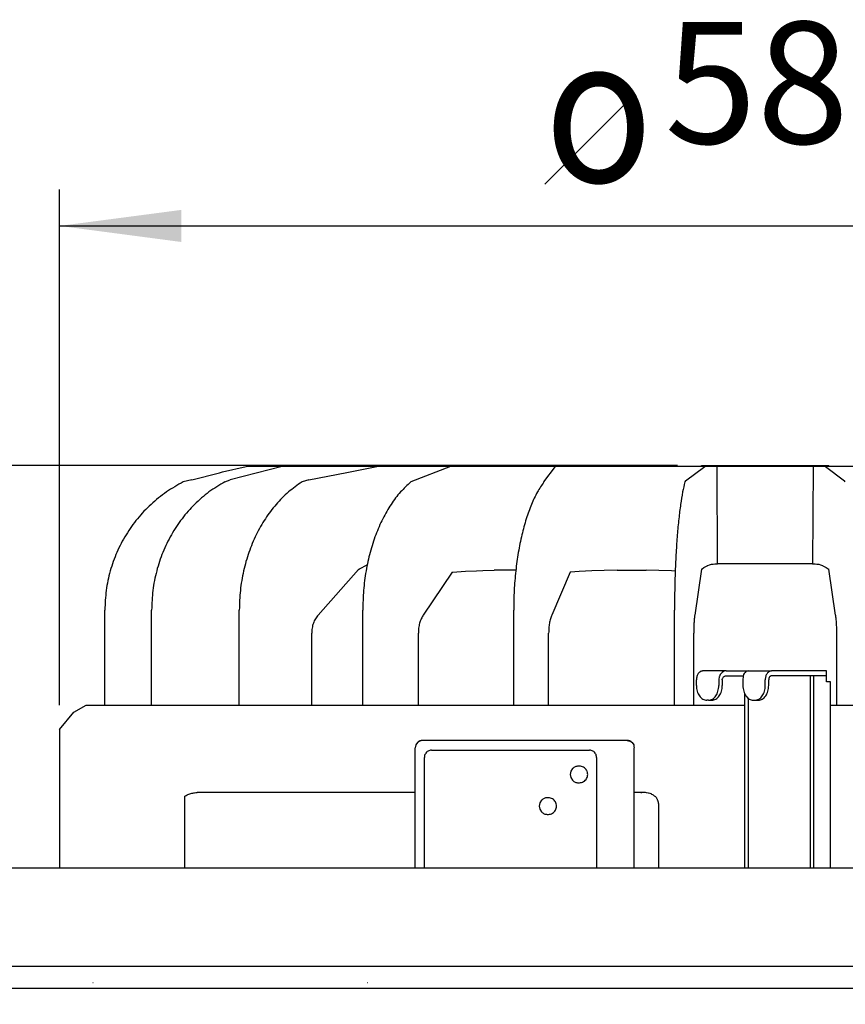
# Model space of a CAD drawing. Units: millimetres. Extents: x 956 to 9442, y -1198 to 4765.
# Drawn here: x 5768 to 6107, y 3685 to 4090 of the extents above; entities that cross this region are included whole.
import ezdxf

# ---------------------------------------------------------------- set-up
doc = ezdxf.new("R2010")
doc.units = ezdxf.units.MM
doc.layers.add('1', color=7, linetype='Continuous')
doc.styles.add('CONVERTER_18', font='txt.shx', dxfattribs={"width": 0.9})
doc.dimstyles.new('ME10_DIM_15', dxfattribs={"dimtxt": 50, "dimasz": 50, "dimexe": 15, "dimexo": 10, "dimgap": 18, "dimtad": 1, "dimdec": 0, "dimdsep": 46, "dimtxsty": 'CONVERTER_18', "dimsah": 1, "dimcen": 0.09, "dimclrd": 6, "dimclre": 6, "dimclrt": 3, "dimadec": 0, "dimazin": 0, "dimtfac": 1, "dimtdec": 4, "dimtix": 1, "dimtmove": 0, "dimatfit": 3, "dimfxl": 1, "dimtolj": 1, "dimtzin": 0, "dimarcsym": 0})
doc.dimstyles.new('ME10_DIM_16', dxfattribs={"dimtxt": 50, "dimasz": 50, "dimexe": 15, "dimexo": 10, "dimgap": 18, "dimtad": 1, "dimdec": 0, "dimdsep": 46, "dimtxsty": 'CONVERTER_18', "dimsah": 1, "dimcen": 0.09, "dimclrd": 6, "dimclre": 6, "dimclrt": 3, "dimadec": 0, "dimazin": 0, "dimtfac": 1, "dimtdec": 4, "dimtix": 1, "dimtmove": 0, "dimatfit": 3, "dimfxl": 1, "dimtolj": 1, "dimtzin": 0, "dimarcsym": 0})
doc.dimstyles.new('ME10_DIM_18', dxfattribs={"dimtxt": 50, "dimasz": 50, "dimexe": 15, "dimexo": 10, "dimgap": 18, "dimtad": 1, "dimdec": 0, "dimdsep": 46, "dimtxsty": 'CONVERTER_18', "dimsah": 1, "dimcen": 0.09, "dimclrd": 6, "dimclre": 6, "dimclrt": 3, "dimadec": 0, "dimazin": 0, "dimtfac": 1, "dimtdec": 4, "dimtix": 1, "dimtmove": 0, "dimatfit": 3, "dimfxl": 1, "dimtolj": 1, "dimtzin": 0, "dimarcsym": 0})

# ---------------------------------------------------------------- blocks, each defined once
blk = doc.blocks.new('*D9')
at = {"layer": '1', "color": 6, "linetype": 'Continuous'}
for p, q in [((6037.95, 3906.41), (5309.2, 3906.41)), ((5324.2, 3741.54), (5324.2, 3906.41)), ((5416.64, 3741.54), (5309.2, 3741.54))]:
    blk.add_line(p, q, dxfattribs=at)
at = {"layer": '1', "color": 6}
for points in [[(5330.78, 3856.41), (5317.62, 3856.41), (5324.2, 3906.41)], [(5317.62, 3791.54), (5330.78, 3791.54), (5324.2, 3741.54)]]:
    blk.add_solid(points, dxfattribs=at)
at = {"layer": '1', "color": 3, "insert": (5305.95, 3783.07), "char_height": 50, "attachment_point": 7, "rotation": 90, "line_spacing_factor": 0.454545, "style": 'CONVERTER_18'}
blk.add_mtext('165', dxfattribs=at)
blk = doc.blocks.new('*D10')
at = {"layer": '1', "color": 6, "linetype": 'Continuous'}
for p, q in [((6037.95, 3906.41), (5219.2, 3906.41)), ((5234.2, 3906.41), (5234.2, 3391.91)), ((5569.11, 3391.91), (5219.2, 3391.91))]:
    blk.add_line(p, q, dxfattribs=at)
at = {"layer": '1', "color": 6}
for points in [[(5240.78, 3856.41), (5227.62, 3856.41), (5234.2, 3906.41)], [(5227.62, 3441.91), (5240.78, 3441.91), (5234.2, 3391.91)]]:
    blk.add_solid(points, dxfattribs=at)
at = {"layer": '1', "color": 3, "insert": (5215.95, 3608.26), "char_height": 50, "attachment_point": 7, "rotation": 90, "line_spacing_factor": 0.454545, "style": 'CONVERTER_18'}
blk.add_mtext('515', dxfattribs=at)
blk = doc.blocks.new('*D12')
at = {"layer": '1', "color": 6, "linetype": 'Continuous'}
for p, q in [((5783.98, 3807.91), (5783.98, 4019.81)), ((6363.98, 3807.91), (6363.98, 4019.81)), ((5783.98, 4004.81), (6363.98, 4004.81))]:
    blk.add_line(p, q, dxfattribs=at)
at = {"layer": '1', "color": 6}
for points in [[(5833.98, 4011.39), (5833.98, 3998.22), (5783.98, 4004.81)], [(6313.98, 3998.22), (6313.98, 4011.39), (6363.98, 4004.81)]]:
    blk.add_solid(points, dxfattribs=at)
at = {"layer": '1', "color": 3, "insert": (6032.62, 4023.06), "char_height": 50, "attachment_point": 7, "rotation": 0.0001, "line_spacing_factor": 0.454545, "style": 'CONVERTER_18'}
blk.add_mtext('580', dxfattribs=at)

msp = doc.modelspace()

# ---------------------------------------------------------------- linework, layer by layer
at = {"color": 2, "linetype": 'Continuous'}
for p, q in [((5850.98, 3903.68), (5860.74, 3905.91)), ((6073.9, 3905.91), (5860.74, 3905.91)), ((6287.06, 3905.91), (6073.9, 3905.91)), ((5838.42, 3900.46), (5849.66, 3903.37)), ((5838.39, 3900.46), (5834.83, 3899.61)), ((5802.62, 3807.91), (5802.62, 3846.91)), ((5789.85, 3804.98), (5794.93, 3807.91)), ((5794.93, 3807.91), (5802.62, 3807.91)), ((5802.62, 3807.91), (6065.49, 3807.91)), ((6100.77, 3807.91), (6345.37, 3807.91)), ((5783.98, 3797.91), (5789.85, 3804.98)), ((5783.98, 3797.91), (5783.98, 3740.91)), ((6717.5, 3740.91), (5432.18, 3740.91)), ((6686.35, 3691.41), (5459.8, 3691.41))]:
    msp.add_line(p, q, dxfattribs=at)
at = {"color": 6, "linetype": 'Continuous'}
for p, q in [((5850.98, 3903.68), (5860.74, 3905.91)), ((5875.5, 3905.91), (5854.04, 3900.39)), ((5944.59, 3905.91), (5928.37, 3899.61)), ((6041.21, 3900.1), (6049.09, 3905.91)), ((6047.75, 3905.91), (6047.76, 3906.22)), ((6047.76, 3906.22), (6047.77, 3906.27)), ((6047.77, 3906.27), (6047.84, 3906.37)), ((6047.84, 3906.37), (6047.95, 3906.41)), ((6047.95, 3906.41), (6073.9, 3906.41)), ((6054.35, 3865.91), (6054.19, 3905.91)), ((6073.9, 3906.41), (6099.85, 3906.41)), ((6093.62, 3905.91), (6093.45, 3865.91)), ((6098.71, 3905.91), (6106.59, 3900.1)), ((6099.85, 3906.41), (6099.96, 3906.37)), ((6099.96, 3906.37), (6100.03, 3906.27)), ((6100.03, 3906.27), (6100.04, 3906.22)), ((6100.04, 3906.22), (6100.05, 3905.91)), ((5886.48, 3900.46), (5902.08, 3903.5)), ((5886.48, 3900.46), (5883.63, 3899.61)), ((6041.21, 3900.1), (6040.94, 3899.61)), ((6106.86, 3899.61), (6106.59, 3900.1)), ((5907.28, 3863.93), (5910.42, 3865.51)), ((6048.79, 3864.43), (6049.58, 3864.88)), ((6049.58, 3864.88), (6050.1, 3865.14)), ((6050.1, 3865.14), (6050.31, 3865.23)), ((6050.31, 3865.23), (6050.35, 3865.25)), ((6050.35, 3865.25), (6051.11, 3865.53)), ((6051.11, 3865.53), (6051.82, 3865.73)), ((6051.82, 3865.73), (6051.85, 3865.74)), ((6051.85, 3865.74), (6052.57, 3865.86)), ((6052.57, 3865.86), (6053.27, 3865.91)), ((6053.27, 3865.91), (6054.35, 3865.91)), ((6073.9, 3865.91), (6054.35, 3865.91)), ((6093.45, 3865.91), (6073.9, 3865.91)), ((6093.45, 3865.91), (6094.53, 3865.91)), ((6094.53, 3865.91), (6095.23, 3865.86)), ((6095.23, 3865.86), (6095.95, 3865.74)), ((6095.95, 3865.74), (6095.98, 3865.73)), ((6095.98, 3865.73), (6096.69, 3865.53)), ((6096.69, 3865.53), (6097.45, 3865.25)), ((6097.45, 3865.25), (6097.49, 3865.23)), ((6097.49, 3865.23), (6097.7, 3865.14)), ((6097.7, 3865.14), (6098.22, 3864.88)), ((6098.22, 3864.88), (6099.02, 3864.43)), ((5906.85, 3863.67), (5890.24, 3844.89)), ((5906.85, 3863.67), (5907.28, 3863.93)), ((5906.91, 3863.74), (5906.85, 3863.67)), ((5945.38, 3862.47), (5933.45, 3844.89)), ((5945.38, 3862.47), (5947.19, 3862.63)), ((5945.38, 3862.47), (5945.55, 3862.48)), ((5947.19, 3862.63), (5950.74, 3862.87)), ((5950.74, 3862.87), (5955.27, 3863.11)), ((5955.27, 3863.11), (5957.9, 3863.22)), ((5957.9, 3863.22), (5962.55, 3863.35)), ((5965.21, 3863.38), (5962.55, 3863.35)), ((5967.88, 3863.4), (5965.21, 3863.38)), ((5971.5, 3863.38), (5967.88, 3863.4)), ((5993.75, 3862.49), (5986.24, 3844.89)), ((5995.79, 3862.63), (5993.75, 3862.49)), ((5997.47, 3862.74), (5995.79, 3862.63)), ((6002.65, 3863.02), (5997.47, 3862.74)), ((6007.85, 3863.22), (6002.65, 3863.02)), ((6013.06, 3863.35), (6007.85, 3863.22)), ((6013.06, 3863.35), (6019.01, 3863.4)), ((6019.01, 3863.4), (6024.98, 3863.35)), ((6030.24, 3863.22), (6024.98, 3863.35)), ((6035.51, 3863.02), (6030.24, 3863.22)), ((6036.98, 3862.94), (6035.51, 3863.02)), ((6047.75, 3863.71), (6045, 3844.89)), ((6047.75, 3863.71), (6048.03, 3863.93)), ((6048.03, 3863.93), (6048.79, 3864.43)), ((6099.02, 3864.43), (6099.77, 3863.93)), ((6099.77, 3863.93), (6100.05, 3863.71)), ((6102.8, 3844.89), (6100.05, 3863.71)), ((5821.84, 3807.91), (5821.84, 3846.91)), ((5857.85, 3807.91), (5857.85, 3846.91)), ((5908.59, 3807.91), (5908.59, 3846.91)), ((5970.6, 3807.91), (5970.6, 3846.91)), ((6036.68, 3807.91), (6036.68, 3846.91)), ((5887.61, 3807.91), (5887.61, 3837.45)), ((5931.43, 3807.91), (5931.43, 3837.45)), ((5984.97, 3807.91), (5984.97, 3837.45)), ((6044.57, 3807.91), (6044.57, 3837.45)), ((6103.23, 3837.45), (6103.23, 3807.91)), ((6055.51, 3820.39), (6055.17, 3819.68)), ((6055.84, 3820.85), (6055.51, 3820.39)), ((6055.88, 3820.91), (6055.84, 3820.85)), ((6056.32, 3821.33), (6055.88, 3820.91)), ((6056.78, 3821.63), (6056.32, 3821.33)), ((6055.1, 3819.47), (6054.88, 3818.46)), ((6054.88, 3818.46), (6054.88, 3818.31)), ((6054.88, 3818.31), (6054.88, 3815.91)), ((6055.17, 3819.68), (6055.1, 3819.47)), ((6073.98, 3815.91), (6073.98, 3818.31)), ((6093.78, 3819.91), (6093.78, 3740.91)), ((6066.91, 3810.84), (6066.91, 3740.91)), ((5936.87, 3789.36), (6001.72, 3789.36)), ((5933.92, 3740.91), (5933.92, 3786.36)), ((6004.66, 3786.36), (6004.66, 3740.91)), ((5994.06, 3780.66), (5993.8, 3779.36)), ((5994.78, 3781.77), (5994.06, 3780.66)), ((5997.67, 3782.76), (5997.15, 3782.76)), ((5993.8, 3779.36), (5994.06, 3778.06)), ((5994.06, 3778.06), (5994.78, 3776.96)), ((5997.15, 3775.96), (5997.67, 3775.96)), ((5981.29, 3767.66), (5981.03, 3766.36)), ((5982.01, 3768.77), (5981.29, 3767.66)), ((5984.89, 3769.76), (5984.37, 3769.76)), ((5981.03, 3766.36), (5981.29, 3765.06)), ((5981.29, 3765.06), (5982.01, 3763.96)), ((5984.37, 3762.96), (5984.89, 3762.96)), ((6079.09, 3700.41), (5424.41, 3700.41)), ((6175.82, 3700.41), (6079.09, 3700.41)), ((5797.73, 3693.91), (5797.82, 3693.91)), ((5910.54, 3693.91), (5910.64, 3693.91))]:
    msp.add_line(p, q, dxfattribs=at)
at = {"color": 1, "linetype": 'Continuous'}
for p, q in [((6057.87, 3821.91), (6048.24, 3821.91)), ((6057.07, 3821.76), (6056.78, 3821.63)), ((6057.87, 3821.91), (6057.07, 3821.76)), ((6057.87, 3821.91), (6063.19, 3821.91)), ((6063.19, 3821.91), (6066.89, 3821.91)), ((6065.09, 3820.39), (6064.89, 3819.68)), ((6065.32, 3820.85), (6065.09, 3820.39)), ((6065.35, 3820.91), (6065.32, 3820.85)), ((6065.68, 3821.33), (6065.35, 3820.91)), ((6066.03, 3821.63), (6065.68, 3821.33)), ((6066.26, 3821.76), (6066.03, 3821.63)), ((6066.89, 3821.91), (6066.26, 3821.76)), ((6066.89, 3821.91), (6076.52, 3821.91)), ((6099.08, 3821.91), (6076.52, 3821.91)), ((6099.08, 3819.91), (6099.08, 3821.91)), ((6045.69, 3815.91), (6045.69, 3818.31)), ((6056.29, 3818.37), (6056.43, 3818.82)), ((6056.29, 3818.31), (6056.29, 3818.37)), ((6056.29, 3818.31), (6056.29, 3815.91)), ((6056.43, 3818.82), (6056.48, 3818.92)), ((6056.48, 3818.92), (6056.67, 3819.23)), ((6056.67, 3819.23), (6056.84, 3819.44)), ((6056.84, 3819.44), (6057.09, 3819.65)), ((6057.09, 3819.65), (6057.32, 3819.79)), ((6057.32, 3819.79), (6057.47, 3819.84)), ((6057.47, 3819.84), (6057.87, 3819.91)), ((6057.87, 3819.91), (6063.19, 3819.91)), ((6063.19, 3819.91), (6064.95, 3819.91)), ((6064.8, 3818.46), (6064.79, 3818.31)), ((6064.79, 3818.31), (6064.79, 3815.91)), ((6064.85, 3819.47), (6064.8, 3818.46)), ((6064.89, 3819.68), (6064.85, 3819.47)), ((6075.39, 3815.91), (6075.39, 3818.31)), ((6092.36, 3819.91), (6076.52, 3819.91)), ((6092.36, 3819.91), (6092.36, 3740.91)), ((6093.78, 3819.91), (6092.36, 3819.91)), ((6099.08, 3819.91), (6093.78, 3819.91)), ((6099.08, 3817.41), (6099.08, 3819.91)), ((6099.72, 3817.41), (6099.08, 3817.41)), ((6100.77, 3817.41), (6099.72, 3817.41)), ((6100.77, 3740.91), (6100.77, 3817.41)), ((6065.49, 3812.82), (6065.49, 3740.91)), ((6050.63, 3809.91), (6049.94, 3809.91)), ((6050.63, 3809.91), (6052.05, 3809.91)), ((6069.04, 3809.91), (6069.73, 3809.91)), ((6069.73, 3809.91), (6071.15, 3809.91)), ((5931.04, 3792.48), (5930.4, 3791.5)), ((5931.99, 3793.12), (5931.04, 3792.48)), ((5933.13, 3793.36), (5931.99, 3793.12)), ((6005.83, 3793.36), (5933.13, 3793.36)), ((6017.2, 3793.36), (6005.83, 3793.36)), ((6017.2, 3793.36), (6018.33, 3793.12)), ((6018.33, 3793.12), (6019.28, 3792.48)), ((6019.28, 3792.48), (6019.92, 3791.5)), ((5930.29, 3790.92), (5930.16, 3790.36)), ((5930.16, 3771.91), (5930.16, 3790.36)), ((5930.4, 3791.5), (5930.29, 3790.92)), ((6019.92, 3791.5), (6020.04, 3790.92)), ((6020.04, 3790.92), (6020.16, 3790.36)), ((6020.14, 3740.91), (6020.16, 3790.36)), ((5837.52, 3771.43), (5837.93, 3771.56)), ((5837.93, 3771.56), (5838.34, 3771.66)), ((5838.34, 3771.66), (5838.7, 3771.74)), ((5838.7, 3771.74), (5839.21, 3771.82)), ((5839.21, 3771.82), (5839.49, 3771.85)), ((5839.49, 3771.85), (5840.01, 3771.89)), ((5840.01, 3771.89), (5840.1, 3771.9)), ((5840.1, 3771.9), (5840.54, 3771.91)), ((5930.16, 3771.91), (5840.54, 3771.91)), ((5930.16, 3740.91), (5930.16, 3771.91)), ((6022.88, 3771.91), (6020.16, 3771.91)), ((6024.23, 3771.91), (6022.88, 3771.91)), ((6022.88, 3771.91), (6023.03, 3771.9)), ((6023.03, 3771.9), (6023.26, 3771.89)), ((6024.42, 3771.9), (6024.23, 3771.91)), ((6024.73, 3771.89), (6024.42, 3771.9)), ((6025.18, 3771.85), (6024.73, 3771.89)), ((6025.24, 3771.84), (6025.18, 3771.85)), ((6025.92, 3771.71), (6025.24, 3771.84)), ((6025.98, 3771.7), (6025.92, 3771.71)), ((6026.65, 3771.5), (6025.98, 3771.7)), ((6026.71, 3771.48), (6026.65, 3771.5)), ((6027.06, 3771.34), (6026.71, 3771.48)), ((5835.54, 3770.44), (5835.99, 3770.74)), ((5835.54, 3740.91), (5835.54, 3770.44)), ((5835.99, 3770.74), (5836.01, 3770.76)), ((5836.01, 3770.76), (5836.45, 3771)), ((5836.45, 3771), (5836.74, 3771.13)), ((5836.74, 3771.13), (5837.18, 3771.31)), ((5837.18, 3771.31), (5837.52, 3771.43)), ((6027.34, 3771.21), (6027.06, 3771.34)), ((6027.4, 3771.18), (6027.34, 3771.21)), ((6027.73, 3771.01), (6027.4, 3771.18)), ((6027.99, 3770.86), (6027.73, 3771.01)), ((6028.04, 3770.83), (6027.99, 3770.86)), ((6028.51, 3770.5), (6028.04, 3770.83)), ((6028.96, 3770.13), (6028.51, 3770.5)), ((6029.1, 3769.96), (6028.96, 3770.13)), ((6029.18, 3769.86), (6029.1, 3769.96)), ((6029.26, 3769.74), (6029.18, 3769.86)), ((6029.37, 3769.58), (6029.26, 3769.74)), ((6029.47, 3769.43), (6029.37, 3769.58)), ((6029.6, 3769.2), (6029.47, 3769.43)), ((6029.68, 3769.04), (6029.6, 3769.2)), ((6029.76, 3768.86), (6029.68, 3769.04)), ((6029.87, 3768.6), (6029.76, 3768.86)), ((6029.93, 3768.43), (6029.87, 3768.6)), ((6029.99, 3768.24), (6029.93, 3768.43)), ((6030.03, 3768.11), (6029.99, 3768.24)), ((6030.06, 3767.98), (6030.03, 3768.11)), ((6030.14, 3767.6), (6030.06, 3767.98)), ((6030.16, 3767.46), (6030.14, 3767.6)), ((6030.18, 3767.32), (6030.16, 3767.46)), ((6030.21, 3766.93), (6030.18, 3767.32)), ((6030.2, 3766.25), (6030.21, 3766.35)), ((6030.21, 3766.8), (6030.21, 3766.93)), ((6030.22, 3766.65), (6030.21, 3766.8)), ((6030.21, 3766.35), (6030.22, 3766.65)), ((6030.22, 3740.91), (6030.22, 3766.65))]:
    msp.add_line(p, q, dxfattribs=at)
at = {"color": 6, "linetype": 'Continuous'}
for points in [[(6047.95, 3906.41), (6047.91, 3906.4), (6047.87, 3906.37)], [(6099.85, 3906.41), (6099.89, 3906.4), (6099.93, 3906.37)], [(5851.86, 3899.61), (5845.38, 3895.46), (5839.5, 3890.38), (5834.33, 3884.48), (5829.95, 3877.86), (5826.45, 3870.65), (5823.91, 3862.99), (5822.36, 3855.03), (5821.84, 3846.91)], [(5883.63, 3899.61), (5878.07, 3895.46), (5873.02, 3890.38), (5868.57, 3884.48), (5864.81, 3877.86), (5861.81, 3870.65), (5859.62, 3862.99), (5858.29, 3855.03), (5857.85, 3846.91)], [(5928.37, 3899.61), (5924.11, 3895.46), (5920.23, 3890.38), (5916.82, 3884.48), (5913.93, 3877.86), (5911.63, 3870.65), (5909.95, 3862.99), (5908.93, 3855.03), (5908.59, 3846.91)], [(5983.04, 3899.61), (5980.36, 3895.46), (5977.92, 3890.38), (5975.78, 3884.48), (5973.96, 3877.86), (5972.51, 3870.65), (5971.45, 3862.99), (5970.81, 3855.03), (5970.6, 3846.91)], [(6040.94, 3899.61), (6040.02, 3895.46), (6039.19, 3890.38), (6038.45, 3884.48), (6037.83, 3877.86), (6037.34, 3870.65), (6036.98, 3862.99), (6036.76, 3855.03), (6036.68, 3846.91)], [(5890.24, 3844.89), (5889.13, 3843.33), (5888.3, 3841.52), (5887.78, 3839.53), (5887.61, 3837.45)], [(5933.45, 3844.89), (5932.6, 3843.33), (5931.96, 3841.52), (5931.56, 3839.53), (5931.43, 3837.45)], [(5986.24, 3844.89), (5985.7, 3843.33), (5985.3, 3841.52), (5985.05, 3839.53), (5984.97, 3837.45)], [(6045, 3844.89), (6044.82, 3843.33), (6044.68, 3841.52), (6044.6, 3839.53), (6044.57, 3837.45)], [(6102.8, 3844.89), (6102.98, 3843.33), (6103.12, 3841.52), (6103.2, 3839.53), (6103.23, 3837.45)], [(6076.52, 3821.91), (6076.03, 3821.84), (6075.55, 3821.63), (6075.11, 3821.3), (6074.72, 3820.85), (6074.41, 3820.31), (6074.17, 3819.68), (6074.03, 3819.01), (6073.98, 3818.31)], [(6050.63, 3809.91), (6051.46, 3810.02), (6052.26, 3810.36), (6052.99, 3810.92), (6053.63, 3811.66), (6054.16, 3812.57), (6054.55, 3813.61), (6054.79, 3814.74), (6054.88, 3815.91)], [(6069.73, 3809.91), (6070.56, 3810.02), (6071.36, 3810.36), (6072.09, 3810.92), (6072.73, 3811.66), (6073.26, 3812.57), (6073.65, 3813.61), (6073.9, 3814.74), (6073.98, 3815.91)], [(5936.87, 3789.36), (5936.11, 3789.26), (5935.4, 3788.96), (5934.79, 3788.48), (5934.32, 3787.86), (5934.02, 3787.14), (5933.92, 3786.36)], [(6004.66, 3786.36), (6004.56, 3787.14), (6004.27, 3787.86), (6003.8, 3788.48), (6003.19, 3788.96), (6002.48, 3789.26), (6001.72, 3789.36)], [(5997.15, 3782.76), (5996.49, 3782.7), (5995.87, 3782.5), (5995.29, 3782.19), (5994.78, 3781.77)], [(5997.67, 3775.96), (5998.53, 3776.08), (5999.34, 3776.42), (6000.03, 3776.96), (6000.56, 3777.66), (6000.89, 3778.48), (6001.01, 3779.36), (6000.89, 3780.24), (6000.56, 3781.06), (6000.03, 3781.77), (5999.34, 3782.31), (5998.53, 3782.65), (5997.67, 3782.76)], [(5994.78, 3776.96), (5995.29, 3776.54), (5995.87, 3776.22), (5996.49, 3776.03), (5997.15, 3775.96)], [(5984.37, 3769.76), (5983.72, 3769.7), (5983.09, 3769.5), (5982.52, 3769.19), (5982.01, 3768.77)], [(5984.89, 3762.96), (5985.76, 3763.08), (5986.57, 3763.42), (5987.26, 3763.96), (5987.79, 3764.66), (5988.12, 3765.48), (5988.24, 3766.36), (5988.12, 3767.24), (5987.79, 3768.06), (5987.26, 3768.77), (5986.57, 3769.31), (5985.76, 3769.65), (5984.89, 3769.76)], [(5982.01, 3763.96), (5982.52, 3763.54), (5983.09, 3763.22), (5983.72, 3763.03), (5984.37, 3762.96)]]:
    msp.add_spline(points, degree=3, dxfattribs=at)
at = {"color": 2, "linetype": 'Continuous'}
msp.add_spline([(5834.83, 3899.61), (5827.89, 3895.46), (5821.58, 3890.38), (5816.02, 3884.48), (5811.32, 3877.86), (5807.57, 3870.65), (5804.84, 3862.99), (5803.18, 3855.03), (5802.62, 3846.91)], degree=3, dxfattribs=at)
at = {"color": 1, "linetype": 'Continuous'}
for points in [[(6048.24, 3821.91), (6047.74, 3821.84), (6047.26, 3821.63), (6046.82, 3821.3), (6046.44, 3820.85), (6046.12, 3820.31), (6045.89, 3819.68), (6045.74, 3819.01), (6045.69, 3818.31)], [(6076.52, 3819.91), (6076.23, 3819.85), (6075.96, 3819.69), (6075.72, 3819.44), (6075.54, 3819.11), (6075.43, 3818.72), (6075.39, 3818.31)], [(6045.69, 3815.91), (6045.77, 3814.74), (6046.02, 3813.61), (6046.41, 3812.57), (6046.94, 3811.66), (6047.58, 3810.92), (6048.31, 3810.36), (6049.11, 3810.02), (6049.94, 3809.91)], [(6052.05, 3809.91), (6052.88, 3810.02), (6053.67, 3810.36), (6054.4, 3810.92), (6055.05, 3811.66), (6055.58, 3812.57), (6055.97, 3813.61), (6056.21, 3814.74), (6056.29, 3815.91)], [(6064.79, 3815.91), (6064.88, 3814.74), (6065.12, 3813.61), (6065.51, 3812.57), (6066.04, 3811.66), (6066.68, 3810.92), (6067.41, 3810.36), (6068.21, 3810.02), (6069.04, 3809.91)], [(6071.15, 3809.91), (6071.98, 3810.02), (6072.77, 3810.36), (6073.51, 3810.92), (6074.15, 3811.66), (6074.68, 3812.57), (6075.07, 3813.61), (6075.31, 3814.74), (6075.39, 3815.91)], [(5933.13, 3793.36), (5932.55, 3793.3), (5932, 3793.13), (5931.49, 3792.86), (5931.04, 3792.48)], [(6019.28, 3792.48), (6018.83, 3792.86), (6018.32, 3793.13), (6017.77, 3793.3), (6017.2, 3793.36)]]:
    msp.add_spline(points, degree=3, dxfattribs=at)
at = {"layer": '1', "color": 1, "linetype": 'Continuous'}
msp.add_line((6018.42, 4056.99), (5983.42, 4021.99), dxfattribs=at)
at = {"layer": '1', "color": 6, "linetype": 'Continuous'}
for p, q in [((5902.08, 3903.5), (5914.4, 3905.91)), ((5983.04, 3899.61), (5987.84, 3905.91)), ((5851.86, 3899.61), (5854.04, 3900.39))]:
    msp.add_line(p, q, dxfattribs=at)
at = {"layer": '1', "color": 2, "linetype": 'Continuous'}
msp.add_line((5849.66, 3903.37), (5850.98, 3903.68), dxfattribs=at)

# ---------------------------------------------------------------- texts
at = {"layer": '1', "color": 3, "style": 'CONVERTER_18', "width": 0.9}
msp.add_text('o', height=60, dxfattribs=at).set_placement((5983.21, 4022.81))

# ---------------------------------------------------------------- dimensions: what is measured, and where the dimension line sits
at = {"layer": '1'}
dim = msp.add_linear_dim(base=(5783.98, 4004.81), p1=(6363.98, 3797.91), p2=(5783.98, 3797.91), dimstyle='ME10_DIM_18', dxfattribs=at)
dim.commit()
dim.dimension.update_dxf_attribs({"geometry": '*D12', "text_midpoint": (6073.98, 4041.84), "text_rotation": 0.0001})
for base, p1, p2, dimstyle, picture, middle in [((5234.1992, 3906.4072), (5579.1098, 3391.9057), (6047.9529, 3906.4072), 'ME10_DIM_16', '*D10', (5197.2906, 3649.1565)), ((5324.2, 3741.54), (6047.95, 3906.41), (5426.64, 3741.54), 'ME10_DIM_15', '*D9', (5287.16, 3823.97))]:
    dim = msp.add_linear_dim(base=base, p1=p1, p2=p2, angle=90, dimstyle=dimstyle, dxfattribs=at)
    dim.commit()
    dim.dimension.update_dxf_attribs({"geometry": picture, "text_midpoint": middle, "text_rotation": 90})

doc.saveas('drawing.dxf')
